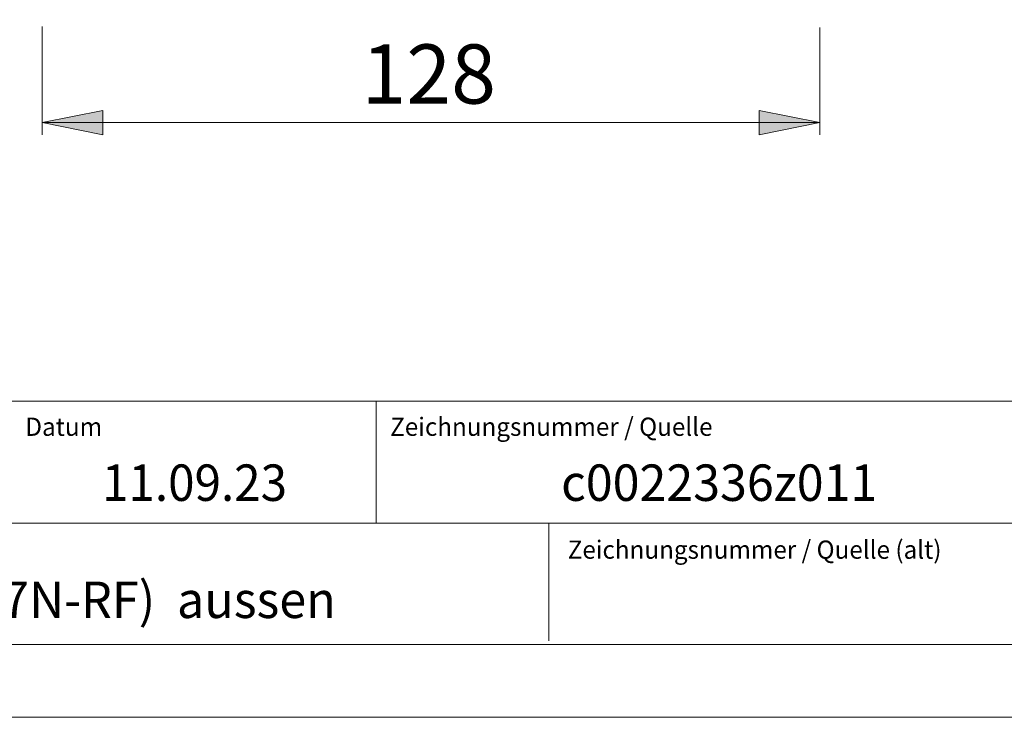
# Model space of a CAD drawing. Units: millimetres. Extents: x 0 to 16.5, y 0 to 11.7.
# Drawn here: x 2.3 to 5.5, y 0 to 2.3 of the extents above; entities that cross this region are included whole.
import ezdxf

# ---------------------------------------------------------------- set-up
doc = ezdxf.new("R2010")
doc.units = ezdxf.units.MM
doc.header["$MEASUREMENT"] = 0
doc.layers.add('Ebene 1', color=7, linetype='Continuous', lineweight=0)

# ---------------------------------------------------------------- blocks, each defined once
blk = doc.blocks.new('Block_1')
at = {"layer": 'Ebene 1', "transparency": 33554687}
h = blk.add_hatch(color=7, dxfattribs=at)
h.dxf.hatch_style = 2
edge = h.paths.add_edge_path()
edge.add_spline(control_points=[(2.3476, 1.9279), (2.3476, 1.9279), (2.545, 1.9668), (2.545, 1.9668), (2.545, 1.9668), (2.545, 1.8875), (2.545, 1.8875), (2.545, 1.8875), (2.3476, 1.9279), (2.3476, 1.9279)], knot_values=[0, 0, 0, 0, 1, 1, 1, 2, 2, 2, 3, 3, 3, 3], degree=3, periodic=0)
edge.add_line((2.3476, 1.9279), (2.3476, 1.9279))
edge = h.paths.add_edge_path()
edge.add_spline(control_points=[(4.869, 1.9279), (4.869, 1.9279), (4.6716, 1.8875), (4.6716, 1.8875), (4.6716, 1.8875), (4.6716, 1.9668), (4.6716, 1.9668), (4.6716, 1.9668), (4.869, 1.9279), (4.869, 1.9279)], knot_values=[0, 0, 0, 0, 1, 1, 1, 2, 2, 2, 3, 3, 3, 3], degree=3, periodic=0)
edge.add_line((4.869, 1.9279), (4.869, 1.9279))
at = {"layer": 'Ebene 1', "color": 7, "lineweight": 9}
for points in [[(2.3476, 2.2392), (2.3476, 2.2392), (2.3476, 1.8875), (2.3476, 1.8875)], [(4.869, 2.235), (4.869, 2.235), (4.869, 1.8875), (4.869, 1.8875)], [(2.3476, 1.9279), (2.3476, 1.9279), (4.869, 1.9279), (4.869, 1.9279)]]:
    blk.add_open_spline(points, degree=3, dxfattribs=at)
for points in [[(2.3476, 1.9279), (2.3476, 1.9279), (2.545, 1.9668), (2.545, 1.9668), (2.545, 1.9668), (2.545, 1.8875), (2.545, 1.8875), (2.545, 1.8875), (2.3476, 1.9279), (2.3476, 1.9279)], [(4.869, 1.9279), (4.869, 1.9279), (4.6716, 1.8875), (4.6716, 1.8875), (4.6716, 1.8875), (4.6716, 1.9668), (4.6716, 1.9668), (4.6716, 1.9668), (4.869, 1.9279), (4.869, 1.9279)]]:
    blk.add_open_spline(points, degree=3, knots=[0, 0, 0, 0, 1, 1, 1, 2, 2, 2, 3, 3, 3, 3], dxfattribs=at)
at = {"layer": 'Ebene 1', "insert": (3.383, 1.9888), "char_height": 0.2, "attachment_point": 7}
blk.add_mtext('\\C7;\\FArial Unicode MS|b0|i0|c129;\\H0.191896;\\W1.000240;128', dxfattribs=at)
blk = doc.blocks.new('Block_0')
at = {"layer": 'Ebene 1'}
blk.add_blockref('Block_1', (0, 0), dxfattribs=at)

msp = doc.modelspace()

# ---------------------------------------------------------------- linework, layer by layer
at = {"layer": 'Ebene 1', "color": 7, "lineweight": 9}
for p, q in [((16.336, 1.0244), (0.7978, 1.0244)), ((3.4304, 1.0244), (3.4304, 0.6296)), ((0.7978, 0.6296), (6.5828, 0.6296)), ((3.9905, 0.6296), (3.9905, 0.2474)), ((16.336, 0.2363), (0.7909, 0.2363))]:
    msp.add_line(p, q, dxfattribs=at)
msp.add_lwpolyline([(16.548, 0), (0, 0), (0, 11.7018), (16.548, 11.7018)], close=True, dxfattribs=at)

# ---------------------------------------------------------------- block references
at = {"layer": 'Ebene 1'}
msp.add_blockref('Block_0', (0, 0), dxfattribs=at)

# ---------------------------------------------------------------- texts
at = {"layer": 'Ebene 1', "char_height": 0.2, "attachment_point": 7}
for s, insert in [('\\C7;\\FArial Unicode MS|b0|i0|c129;\\H0.059045;\\W0.978588;Datum', (2.2932, 0.9121)), ('\\C7;\\FArial Unicode MS|b0|i0|c129;\\H0.059045;\\W0.976648;Zeichnungsnummer / Quelle', (3.4759, 0.9121)), ('\\C7;\\FArial Unicode MS|b0|i0|c129;\\H0.118090;\\W0.957983;11.09.23', (2.542, 0.7013)), ('\\C7;\\FArial Unicode MS|b0|i0|c129;\\H0.118089;\\W0.973416;c0022336z011', (4.0302, 0.7013)), ('\\C7;\\FArial Unicode MS|b0|i0|c129;\\H0.059045;\\W0.976153;Zeichnungsnummer / Quelle (alt)', (4.0516, 0.5138)), ('\\C7;\\FArial Unicode MS|b0|i0|c129;\\H0.118090;\\W0.977880;1700FA/3357N(3357N-RF)  aussen', (0.8445, 0.3217))]:
    msp.add_mtext(s, dxfattribs=dict(at, insert=insert))

doc.saveas('drawing.dxf')
